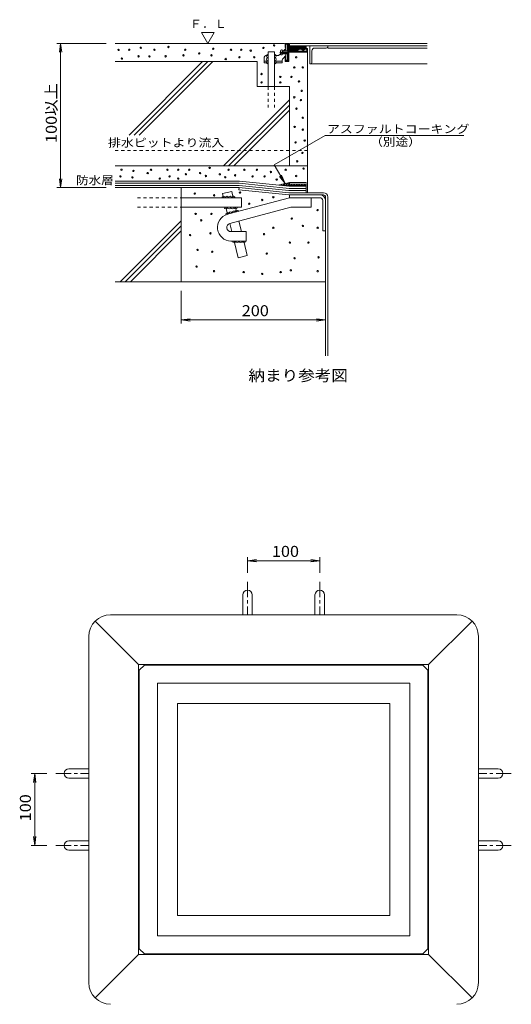
# Model space of a CAD drawing. Units: millimetres. Extents: x -1223 to 1628, y -1319 to 1263.
# Drawn here: x -1140 to -459, y -148 to 1217 of the extents above; entities that cross this region are included whole.
import ezdxf

# ---------------------------------------------------------------- set-up
doc = ezdxf.new("R2010")
doc.units = ezdxf.units.MM
doc.header["$LTSCALE"] = 5
for name, pattern in [('JWW_CENTER1', [6.773333, 4.233333, -0.846667, 0.846667, -0.846667]), ('JWW_CENTER2', [13.546667, 11.006667, -0.846667, 0.846667, -0.846667]), ('JWW_DASHED1', [1.693333, 0.846667, -0.846667]), ('JWW_DASHED3', [3.386667, 2.54, -0.846667])]:
    doc.linetypes.add(name, pattern=pattern)
for name, color, linetype in [('0-7', 7, 'Continuous'), ('0-9', 7, 'Continuous'), ('0-A', 7, 'Continuous'), ('ハッチ', 7, 'Continuous'), ('仕上', 7, 'Continuous'), ('躯体', 7, 'Continuous'), ('通り芯', 7, 'Continuous')]:
    doc.layers.add(name, color=color, linetype=linetype)
doc.styles.add('ＭＳ ゴシック', font='txt', dxfattribs={"height": 1})

msp = doc.modelspace()

# ---------------------------------------------------------------- linework, layer by layer
at = {"layer": '0-7', "color": 7, "linetype": 'Continuous', "lineweight": 9}
for p, q in [((-879.4, 1184.3), (-888, 1199.3)), ((-888, 1199.3), (-870.7, 1199.3)), ((-879.4, 1184.3), (-870.7, 1199.3)), ((-1020.3, 1184.3), (-1088.5, 1184.3)), ((-1083.5, 1184.3), (-1085.2, 1171.9)), ((-1083.5, 984.3), (-1083.5, 1184.3)), ((-1083.5, 1184.3), (-1081.9, 1171.9)), ((-787.3, 1015.8), (-716.9, 1056.5)), ((-716.9, 1056.5), (-524.4, 1056.5)), ((-772.3, 990), (-787.3, 1015.8)), ((-1083.5, 984.3), (-1085.2, 996.7)), ((-1083.5, 984.3), (-1081.9, 996.7)), ((-772.3, 990), (-779.9, 999.9)), ((-772.3, 990), (-777.1, 1001.5)), ((-1020.3, 984.3), (-1088.5, 984.3)), ((-916.2, 841.2), (-916.2, 795.8)), ((-916.2, 800.8), (-903.8, 802.4)), ((-916.2, 800.8), (-716.2, 800.8)), ((-916.2, 800.8), (-903.8, 799.2)), ((-716.2, 800.8), (-728.6, 802.4)), ((-716.2, 800.8), (-728.6, 799.2)), ((-824.4, 450.1), (-824.4, 472.1)), ((-824.4, 467.1), (-812, 468.7)), ((-824.4, 467.1), (-812, 465.4)), ((-824.4, 467.1), (-724.4, 467.1)), ((-724.4, 467.1), (-736.8, 468.7)), ((-724.4, 467.1), (-736.8, 465.4)), ((-724.4, 450.1), (-724.4, 472.1)), ((-1102.4, 172.1), (-1124.4, 172.1)), ((-1119.4, 172.1), (-1121, 159.7)), ((-1119.4, 72.1), (-1119.4, 172.1)), ((-1119.4, 172.1), (-1117.7, 159.7)), ((-1119.4, 72.1), (-1121, 84.5)), ((-1119.4, 72.1), (-1117.7, 84.5)), ((-1102.4, 72.1), (-1124.4, 72.1))]:
    msp.add_line(p, q, dxfattribs=at)
at = {"layer": '0-9', "color": 4, "linetype": 'Continuous', "lineweight": 9}
for p, q in [((-744.2, 1180.8), (-767.2, 1180.8)), ((-767.2, 1180.4), (-761.1, 1174.3)), ((-767.2, 1179), (-762.5, 1174.3)), ((-767.2, 1177.6), (-763.9, 1174.3)), ((-767.2, 1176.2), (-765.3, 1174.3)), ((-766.1, 1180.8), (-759.6, 1174.3)), ((-764.7, 1180.8), (-758.2, 1174.3)), ((-763.3, 1180.8), (-757, 1174.5)), ((-761.9, 1180.8), (-756.2, 1175.1)), ((-760.5, 1180.8), (-755.3, 1175.7)), ((-759.1, 1180.8), (-754.5, 1176.3)), ((-757.7, 1180.8), (-753.7, 1176.9)), ((-756.2, 1180.8), (-752.7, 1177.3)), ((-754.8, 1180.8), (-751.3, 1177.3)), ((-753.4, 1180.8), (-749.9, 1177.3)), ((-752, 1180.8), (-747.1, 1175.9)), ((-750.6, 1180.8), (-746.2, 1176.4)), ((-749.2, 1180.8), (-745.3, 1176.9)), ((-747.8, 1180.8), (-744.3, 1177.3)), ((-746.3, 1180.8), (-743.2, 1177.6)), ((-744.9, 1180.8), (-743.2, 1179.1)), ((-743.2, 1179.8), (-743.2, 1177.3))]:
    msp.add_line(p, q, dxfattribs=at)
msp.add_arc((-744.2, 1179.8), 1, 0, 90, dxfattribs=at)
at = {"layer": '0-A', "color": 3, "linetype": 'Continuous', "lineweight": 9}
for p, q in [((-778.8, 1174.1), (-778.8, 1169.5)), ((-777.5, 1175.4), (-776.2, 1175.4)), ((-776.2, 1168.2), (-776.2, 1175.4)), ((-771.2, 1177.3), (-774.7, 1173.8)), ((-771.2, 1173.6), (-771.2, 1183.3)), ((-768.9, 1183.3), (-771.2, 1183.3)), ((-768.9, 1183.3), (-768.9, 1173.6)), ((-801.2, 1165.3), (-801.2, 1157.3)), ((-795.9, 1167.3), (-799.2, 1167.3)), ((-783.2, 1167.3), (-786.9, 1167.3)), ((-778.8, 1169.7), (-779.7, 1168.8)), ((-777.5, 1168.2), (-776.2, 1168.2)), ((-776.2, 1173.8), (-768.4, 1173.8)), ((-776.2, 1173.6), (-768.2, 1173.6)), ((-776.2, 1170.1), (-768.2, 1170.1)), ((-776.2, 1169.8), (-768.4, 1169.8)), ((-776.2, 1157.3), (-776.2, 1161.5)), ((-775.6, 1162.9), (-771.2, 1167.3)), ((-771.2, 1160.8), (-771.2, 1170.1)), ((-771.2, 1160.8), (-768.9, 1160.8)), ((-768.9, 1170.1), (-768.9, 1160.8)), ((-768.4, 1173.8), (-768.2, 1173.6)), ((-768.4, 1173.8), (-768.4, 1169.8)), ((-768.4, 1169.8), (-768.2, 1170.1)), ((-768.2, 1173.6), (-768.2, 1170.1)), ((-801.2, 1157.3), (-795.9, 1157.3)), ((-786.9, 1157.3), (-776.2, 1157.3))]:
    msp.add_line(p, q, dxfattribs=at)
at = {"layer": '0-A', "color": 3, "linetype": 'JWW_CENTER2', "lineweight": 9}
msp.add_line((-779.8, 1171.8), (-767.7, 1171.8), dxfattribs=at)
at = {"layer": '0-A', "color": 3, "linetype": 'JWW_DASHED3', "lineweight": 9}
for p, q in [((-778.8, 1169.7), (-774.7, 1173.8)), ((-801.2, 1159.6), (-795.9, 1159.6)), ((-786.9, 1159.6), (-776.2, 1159.6))]:
    msp.add_line(p, q, dxfattribs=at)
at = {"layer": '0-A', "color": 3, "linetype": 'Continuous', "lineweight": 9}
for centre, radius, start, end in [((-777.5, 1174.1), 1.3, 90, 180), ((-799.2, 1165.3), 2, 90, 180), ((-783.2, 1172.3), 5, 270, 315), ((-777.5, 1169.5), 1.3, 180, 270), ((-774.2, 1161.5), 2, 135, 180)]:
    msp.add_arc(centre, radius, start, end, dxfattribs=at)
at = {"layer": 'ハッチ', "color": 6, "linetype": 'Continuous', "lineweight": 9}
for p, q in [((-773.2, 1184.3), (-1007.8, 1184.3)), ((-786.9, 1172.6), (-795.9, 1172.6)), ((-795.9, 1172.6), (-795.9, 1124.3)), ((-786.9, 1124.3), (-786.9, 1172.6)), ((-741.2, 988.8), (-741.2, 1173.3)), ((-1007.8, 1159.3), (-811.2, 1159.3)), ((-988.7, 1057.2), (-886.6, 1159.3)), ((-981.6, 1057.2), (-879.5, 1159.3)), ((-974.6, 1057.2), (-872.4, 1159.3)), ((-811.2, 1124.3), (-811.2, 1159.3)), ((-811.2, 1124.3), (-766.2, 1124.3)), ((-766.2, 1014.3), (-766.2, 1124.3)), ((-857.7, 1014.3), (-766.2, 1105.9)), ((-850.7, 1014.3), (-766.2, 1098.8)), ((-843.6, 1014.3), (-766.2, 1091.8)), ((-1007.8, 1014.3), (-741.2, 1014.3)), ((-1007.8, 984.3), (-836.2, 984.3)), ((-916.2, 853.7), (-916.2, 984.3)), ((-916.2, 970.1), (-832.7, 970.1)), ((-846.4, 979.1), (-859, 976)), ((-859, 976), (-857.6, 970.1)), ((-846.4, 979.1), (-844.2, 970.1)), ((-832.7, 957.1), (-832.7, 970.1)), ((-916.2, 957.1), (-832.7, 957.1)), ((-854.5, 957.1), (-852.1, 947.3)), ((-841.1, 957.1), (-839.5, 950.7)), ((-1001, 853.7), (-916.2, 938.5)), ((-993.9, 853.7), (-916.2, 931.4)), ((-849, 934.7), (-846.3, 923.3)), ((-836.4, 938), (-832.9, 923.3)), ((-986.8, 853.7), (-916.2, 924.4)), ((-843.1, 910.3), (-837.5, 887.1)), ((-829.7, 910.3), (-824.8, 890.2)), ((-837.5, 887.1), (-824.8, 890.2)), ((-1007.8, 853.7), (-716.2, 853.7))]:
    msp.add_line(p, q, dxfattribs=at)
at = {"layer": 'ハッチ', "color": 6, "linetype": 'JWW_DASHED1', "lineweight": 9}
for p, q in [((-795.9, 1124.3), (-795.9, 1095.6)), ((-786.9, 1124.3), (-786.9, 1095.6)), ((-1007.8, 1035.6), (-741.2, 1035.6)), ((-977, 970.1), (-916.2, 970.1)), ((-977, 957.1), (-916.2, 957.1))]:
    msp.add_line(p, q, dxfattribs=at)
at = {"layer": 'ハッチ', "color": 4, "linetype": 'Continuous', "lineweight": 9}
for p, q in [((-1007.8, 993.3), (-835.7, 993.3)), ((-1007.8, 990.3), (-835.9, 990.3)), ((-1007.8, 987.3), (-836, 987.3)), ((-767, 980.3), (-836, 987.3)), ((-766.9, 983.3), (-835.9, 990.3)), ((-766.7, 986.3), (-835.7, 993.3)), ((-766.9, 983.3), (-743.2, 983.3)), ((-766.7, 986.3), (-743.2, 986.3)), ((-767, 980.3), (-743.2, 980.3))]:
    msp.add_line(p, q, dxfattribs=at)
at = {"layer": 'ハッチ', "color": 3, "linetype": 'Continuous', "lineweight": 9}
for p, q in [((-766.2, 991.3), (-782.1, 987.9)), ((-781.6, 987.8), (-781.4, 988)), ((-780.7, 988.2), (-780.3, 987.7)), ((-778.4, 987.5), (-776.8, 989)), ((-777.8, 988.8), (-776.3, 987.3)), ((-775.1, 987.2), (-772.3, 990)), ((-774.9, 989.4), (-772.4, 986.9)), ((-772, 990.1), (-768.5, 986.5)), ((-771.9, 986.9), (-767.8, 991)), ((-769.1, 990.7), (-764.8, 986.3)), ((-768.7, 986.5), (-765.9, 989.3)), ((-766.2, 991.3), (-766.2, 991.3)), ((-765.4, 986.3), (-762.4, 989.3)), ((-764.2, 989.3), (-761.2, 986.3)), ((-761.9, 986.3), (-758.9, 989.3)), ((-760.7, 989.3), (-757.7, 986.3)), ((-758.3, 986.3), (-755.3, 989.3)), ((-757.2, 989.3), (-754.2, 986.3)), ((-754.8, 986.3), (-751.8, 989.3)), ((-753.6, 989.3), (-750.6, 986.3)), ((-751.3, 986.3), (-748.3, 989.3)), ((-750.1, 989.3), (-747.1, 986.3)), ((-747.7, 986.3), (-744.7, 989.3)), ((-746.6, 989.3), (-743.6, 986.3)), ((-744.2, 986.3), (-743.2, 987.3))]:
    msp.add_line(p, q, dxfattribs=at)
for centre in [(-1003.1, 1175.2), (-988.4, 1175.5), (-972.4, 1178.2), (-953.4, 1175.5), (-934, 1179.3), (-910.7, 1175.5), (-871.9, 1176.8), (-847.3, 1175.5), (-833.1, 1175.5), (-820, 1174.2), (-802.3, 1178), (-787.6, 1181.4), (-998.6, 1163.2), (-975.4, 1166.4), (-960.4, 1166.2), (-937.9, 1166.4), (-913.3, 1167.7), (-891.3, 1170.3), (-874.5, 1167.7), (-854.7, 1162.6), (-835.7, 1165.1), (-815.2, 1165.1), (-757, 1165.1), (-759.6, 1150.9), (-747.9, 1150.9), (-804.9, 1141.8), (-779, 1137.9), (-763.5, 1137.9), (-804.9, 1130.2), (-779, 1130.2), (-753.1, 1131.5), (-749.2, 1118.5), (-759.6, 1109.5), (-750.5, 1105.6), (-756.6, 1093.8), (-747.8, 1081.1), (-759.1, 1068.5), (-747.8, 1064.7), (-757.9, 1047), (-745.2, 1049.5), (-748.3, 1032.5), (-876.9, 1011.6), (-755.6, 1020.8), (-746.8, 1010.7), (-1000.6, 999.9), (-999.1, 1009), (-984, 998.4), (-982.5, 1007.5), (-962.8, 1004.4), (-958.2, 1009), (-946.1, 996.9), (-935.5, 1009), (-932.5, 999.9), (-920.4, 1009), (-920.4, 996.9), (-909.8, 1002.9), (-905.2, 1009), (-890.1, 1004.4), (-882.1, 1000.5), (-862.8, 1002.9), (-855.4, 998.7), (-850.7, 1009), (-841.6, 1001.4), (-828.8, 1009), (-817.4, 999.9), (-811.4, 1009), (-800.8, 999.9), (-792, 1006), (-784, 995.5), (-771.5, 1009), (-757, 1000.5), (-897.6, 976.1), (-870.7, 973.6), (-834.8, 977.4), (-788.7, 971), (-822, 962), (-804.1, 967.2), (-896.3, 947.9), (-874.5, 947.9), (-763.1, 941.5), (-727.3, 953.2), (-888.6, 939), (-788.7, 928.7), (-747.7, 931.3), (-727.2, 928.7), (-904, 918.5), (-875.8, 921), (-801.5, 919.8), (-765.7, 908.2), (-740, 908.2), (-893.7, 898), (-873.3, 895.4), (-797.7, 892.9), (-759.3, 886.5), (-726, 887.7), (-895, 874.9), (-870.7, 868.5), (-829.7, 867.2), (-804.1, 864.7), (-778.5, 867.2), (-764.4, 869.8), (-727.2, 868.5)]:
    msp.add_circle(centre, 0.993, dxfattribs=at)
at = {"layer": 'ハッチ', "color": 6, "linetype": 'Continuous', "lineweight": 9}
for centre, start, end in [((-795.9, 1166.9), 90, 270), ((-795.9, 1162.3), 90, 270), ((-786.9, 1166.9), 270, 90), ((-786.9, 1162.3), 270, 90), ((-795.9, 1157.8), 90, 270), ((-786.9, 1157.8), 270, 90), ((-857.6, 970.1), 0, 180), ((-853.1, 970.1), 0, 180), ((-848.5, 970.1), 0, 180), ((-844, 970.1), 0, 180), ((-854.5, 957.1), 180, 0), ((-849.9, 957.1), 180, 0), ((-845.4, 957.1), 180, 0), ((-840.8, 957.1), 180, 0), ((-852.2, 947.3), 15.0001, 195.0001), ((-847.8, 948.4), 15.0001, 195.0001), ((-843.4, 949.6), 15.0001, 195.0001), ((-839, 950.8), 15.0001, 195.0001), ((-843.1, 910.3), 180, 0), ((-838.6, 910.3), 180, 0), ((-834, 910.3), 180, 0), ((-829.4, 910.3), 180, 0)]:
    msp.add_arc(centre, 2.28, start, end, dxfattribs=at)
at = {"layer": '仕上', "color": 3, "linetype": 'Continuous', "lineweight": 9}
for p, q in [((-766.2, 1184), (-766.2, 1180.8)), ((-575.5, 1184), (-766.2, 1184)), ((-575.5, 1180.8), (-766.2, 1180.8))]:
    msp.add_line(p, q, dxfattribs=at)
at = {"layer": '仕上', "color": 2, "linetype": 'Continuous', "lineweight": 9}
for p, q in [((-738.2, 1155.8), (-738.2, 1180.8)), ((-731.2, 1177.8), (-715.2, 1177.8)), ((-713.2, 1177.8), (-713.2, 1180.8)), ((-713.2, 1177.8), (-575.5, 1177.8)), ((-735.2, 1157.8), (-735.2, 1173.8)), ((-738.2, 1155.8), (-575.5, 1155.8))]:
    msp.add_line(p, q, dxfattribs=at)
for centre, radius, start, end in [((-731.2, 1173.8), 4, 90, 180), ((-715.2, 1179.8), 2, 270, 0), ((-737.2, 1157.8), 2, 270, 0)]:
    msp.add_arc(centre, radius, start, end, dxfattribs=at)
at = {"layer": '躯体', "color": 2, "linetype": 'Continuous', "lineweight": 9}
for p, q in [((-772.2, 1183.7), (-772.2, 1178.8)), ((-772.2, 1178.8), (-771.2, 1178.8)), ((-767.8, 1184.3), (-771.6, 1184.3)), ((-771.2, 1183.3), (-768.2, 1183.3)), ((-771.2, 1178.8), (-771.2, 1183.3)), ((-768.2, 1174.3), (-768.2, 1183.3)), ((-767.2, 1183.7), (-767.2, 1174.3)), ((-767.2, 1174.3), (-757.2, 1174.3)), ((-753.4, 1177.1), (-757.2, 1174.3)), ((-756.6, 1173.5), (-752.8, 1176.3)), ((-752.8, 1177.3), (-750, 1177.3)), ((-752.8, 1176.3), (-750, 1176.3)), ((-747.7, 1175), (-750, 1176.3)), ((-749.5, 1177.2), (-747.2, 1175.8)), ((-744.8, 1177.2), (-747.2, 1175.8)), ((-746.7, 1175), (-744.3, 1176.3)), ((-744.3, 1177.3), (-742.2, 1177.3)), ((-744.3, 1176.3), (-742.2, 1176.3)), ((-742.2, 1173.3), (-742.2, 1176.3)), ((-741.2, 1173.3), (-741.2, 1176.3)), ((-772.2, 1164.8), (-771.2, 1164.8)), ((-772.2, 1159.9), (-772.2, 1164.8)), ((-771.2, 1160.3), (-771.2, 1164.8)), ((-771.2, 1160.3), (-768.2, 1160.3)), ((-768.2, 1172.3), (-768.2, 1160.3)), ((-742.2, 1173.3), (-767.2, 1173.3)), ((-767.2, 1159.9), (-767.2, 1172.3)), ((-742.2, 1172.3), (-767.2, 1172.3)), ((-767.8, 1159.3), (-771.6, 1159.3))]:
    msp.add_line(p, q, dxfattribs=at)
for centre, radius, start, end in [((-771.6, 1183.7), 0.6, 90, 180), ((-767.2, 1174.3), 1, 180, 270), ((-767.8, 1183.7), 0.6, 0, 90), ((-752.8, 1176.3), 0.99, 90, 126.8703), ((-750, 1176.3), 1, 60, 90), ((-747.2, 1175.8), 1, 240, 300), ((-744.3, 1176.3), 1, 90, 120), ((-742.2, 1176.3), 1, 0, 90), ((-767.2, 1172.3), 1, 90, 180), ((-757.2, 1174.3), 1, 270, 306.8698), ((-742.2, 1173.3), 1, 270, 0), ((-771.6, 1159.9), 0.6, 180, 270), ((-767.8, 1159.9), 0.6, 270, 0)]:
    msp.add_arc(centre, radius, start, end, dxfattribs=at)
at = {"layer": '通り芯', "color": 7, "linetype": 'Continuous', "lineweight": 9}
for p, q in [((-836.2, 984.3), (-836.5, 981.3)), ((-767.2, 977.3), (-836.2, 984.3)), ((-836.5, 981.3), (-767.3, 974.3)), ((-719.2, 974.3), (-767.3, 974.3)), ((-719.2, 977.3), (-767.2, 977.3)), ((-716.2, 751.3), (-716.2, 971.3)), ((-713.2, 751.3), (-713.2, 971.3)), ((-1035.6, 383.3), (-975.4, 323.1)), ((-534.4, 392.1), (-1014.4, 392.1)), ((-573.4, 323.1), (-513.2, 383.3)), ((-1044.4, -117.9), (-1044.4, 362.1)), ((-504.4, -117.9), (-504.4, 362.1)), ((-573.4, 323.1), (-975.4, 323.1)), ((-975.4, -78.9), (-975.4, 323.1)), ((-573.4, -78.9), (-573.4, 323.1)), ((-627.4, 269.1), (-921.4, 269.1)), ((-921.4, -24.9), (-921.4, 269.1)), ((-627.4, -24.9), (-627.4, 269.1)), ((-627.4, -24.9), (-921.4, -24.9)), ((-1035.6, -139.1), (-975.4, -78.9)), ((-573.4, -78.9), (-975.4, -78.9)), ((-573.4, -78.9), (-513.2, -139.1))]:
    msp.add_line(p, q, dxfattribs=at)
at = {"layer": '通り芯', "color": 2, "linetype": 'Continuous', "lineweight": 9}
for p, q in [((-766.2, 989.3), (-766.2, 991.3)), ((-743.7, 991.3), (-766.2, 991.3)), ((-743.2, 989.3), (-766.2, 989.3)), ((-743.2, 977.3), (-743.2, 989.3)), ((-741.2, 988.8), (-741.2, 977.3)), ((-724.2, 974.3), (-766.2, 974.3)), ((-766.2, 974.3), (-766.2, 970.3)), ((-724.2, 970.3), (-766.2, 970.3)), ((-720.2, 966.3), (-720.2, 924.3)), ((-716.2, 966.3), (-716.2, 924.3)), ((-716.2, 924.3), (-720.2, 924.3)), ((-974.4, 315.1), (-967.4, 322.1)), ((-974.4, -70.9), (-974.4, 315.1)), ((-581.4, 322.1), (-967.4, 322.1)), ((-581.4, 322.1), (-574.4, 315.1)), ((-574.4, -70.9), (-574.4, 315.1)), ((-599.4, 297.1), (-949.4, 297.1)), ((-949.4, -52.9), (-949.4, 297.1)), ((-599.4, -52.9), (-599.4, 297.1)), ((-599.4, -52.9), (-949.4, -52.9)), ((-974.4, -70.9), (-967.4, -77.9)), ((-581.4, -77.9), (-967.4, -77.9)), ((-574.4, -70.9), (-581.4, -77.9))]:
    msp.add_line(p, q, dxfattribs=at)
at = {"layer": '通り芯', "color": 3, "linetype": 'Continuous', "lineweight": 9}
for p, q in [((-852.2, 947.3), (-766.2, 970.3)), ((-766.2, 970.3), (-736.2, 970.3)), ((-736.2, 957.3), (-736.2, 970.3)), ((-848.9, 934.7), (-764.4, 957.3)), ((-764.4, 957.3), (-736.2, 957.3)), ((-847.4, 923.3), (-826.2, 923.3)), ((-826.2, 910.3), (-826.2, 923.3)), ((-847.4, 910.3), (-826.2, 910.3)), ((-830.9, 419.6), (-830.9, 392.1)), ((-817.9, 419.6), (-817.9, 392.1)), ((-730.9, 419.6), (-730.9, 392.1)), ((-717.9, 419.6), (-717.9, 392.1)), ((-1071.9, 178.6), (-1044.4, 178.6)), ((-476.9, 178.6), (-504.4, 178.6)), ((-1071.9, 165.6), (-1044.4, 165.6)), ((-476.9, 165.6), (-504.4, 165.6)), ((-1071.9, 78.6), (-1044.4, 78.6)), ((-476.9, 78.6), (-504.4, 78.6)), ((-1071.9, 65.6), (-1044.4, 65.6)), ((-476.9, 65.6), (-504.4, 65.6))]:
    msp.add_line(p, q, dxfattribs=at)
at = {"layer": '通り芯', "color": 3, "linetype": 'JWW_CENTER1', "lineweight": 9}
for p, q in [((-824.4, 437.6), (-824.4, 392.1)), ((-724.4, 437.6), (-724.4, 392.1)), ((-1089.9, 172.1), (-1044.4, 172.1)), ((-458.8, 172.1), (-504.4, 172.1)), ((-1089.9, 72.1), (-1044.4, 72.1)), ((-458.8, 72.1), (-504.4, 72.1))]:
    msp.add_line(p, q, dxfattribs=at)
at = {"layer": '通り芯', "color": 2, "linetype": 'Continuous', "lineweight": 9}
for centre, radius in [((-743.7, 988.8), 2.5), ((-724.2, 966.3), 8), ((-724.2, 966.3), 4)]:
    msp.add_arc(centre, radius, 0, 90, dxfattribs=at)
at = {"layer": '通り芯', "color": 7, "linetype": 'Continuous', "lineweight": 9}
for centre, radius, start, end in [((-719.2, 971.3), 6, 0, 90), ((-719.2, 971.3), 3, 0, 90), ((-1014.4, 362.1), 30, 90, 180), ((-534.4, 362.1), 30, 0, 90), ((-1014.4, -117.9), 30, 180, 270), ((-534.4, -117.9), 30, 270, 0)]:
    msp.add_arc(centre, radius, start, end, dxfattribs=at)
at = {"layer": '通り芯', "color": 3, "linetype": 'Continuous', "lineweight": 9}
for centre, radius, start, end in [((-847.4, 929.1), 18.8, 105, 270), ((-847.4, 929.1), 5.79, 104.9999, 270), ((-824.4, 419.6), 6.5, 0, 180), ((-724.4, 419.6), 6.5, 360, 180), ((-1071.9, 172.1), 6.5, 90, 270), ((-476.9, 172.1), 6.5, 270, 90), ((-1071.9, 72.1), 6.5, 90, 270), ((-476.9, 72.1), 6.5, 270, 90)]:
    msp.add_arc(centre, radius, start, end, dxfattribs=at)

# ---------------------------------------------------------------- texts
at = {"layer": '0-7', "color": 7, "linetype": 'Continuous', "lineweight": 9, "style": 'ＭＳ ゴシック'}
for s, width, p in [('Ｆ．Ｌ', 1.111111, (-904.9, 1205.7)), ('アスファルトコーキング', 1.151515, (-714.4, 1059.9)), ('（別途）', 1.125, (-654.4, 1042.2)), ('防水層', 1.111111, (-1062, 988.8))]:
    msp.add_text(s, height=11.43, dxfattribs=dict(at, width=width)).set_placement(p)
at = {"layer": '0-7', "color": 2, "linetype": 'Continuous', "lineweight": 9, "style": 'ＭＳ ゴシック'}
for s, width, p in [('100以上', 1.089286, (-1088.8, 1046.2)), ('100', 1.083333, (-1124.7, 105.8))]:
    msp.add_text(s, height=15.24, rotation=90, dxfattribs=dict(at, width=width)).set_placement(p)
at = {"layer": '0-7', "color": 7, "linetype": 'Continuous', "lineweight": 9, "style": 'ＭＳ ゴシック', "width": 1.148148}
msp.add_text('排水ピットより流入', height=11.43, rotation=359.9999, dxfattribs=at).set_placement((-1017.8, 1041))
at = {"layer": '0-7', "color": 2, "linetype": 'Continuous', "lineweight": 9, "style": 'ＭＳ ゴシック'}
for s, width, p in [('200', 1.083333, (-832.4, 806.1)), ('納まり参考図', 1.104167, (-823.1, 716.2)), ('100', 1.083333, (-790.6, 472.4))]:
    msp.add_text(s, height=15.24, dxfattribs=dict(at, width=width)).set_placement(p)

doc.saveas('drawing.dxf')
